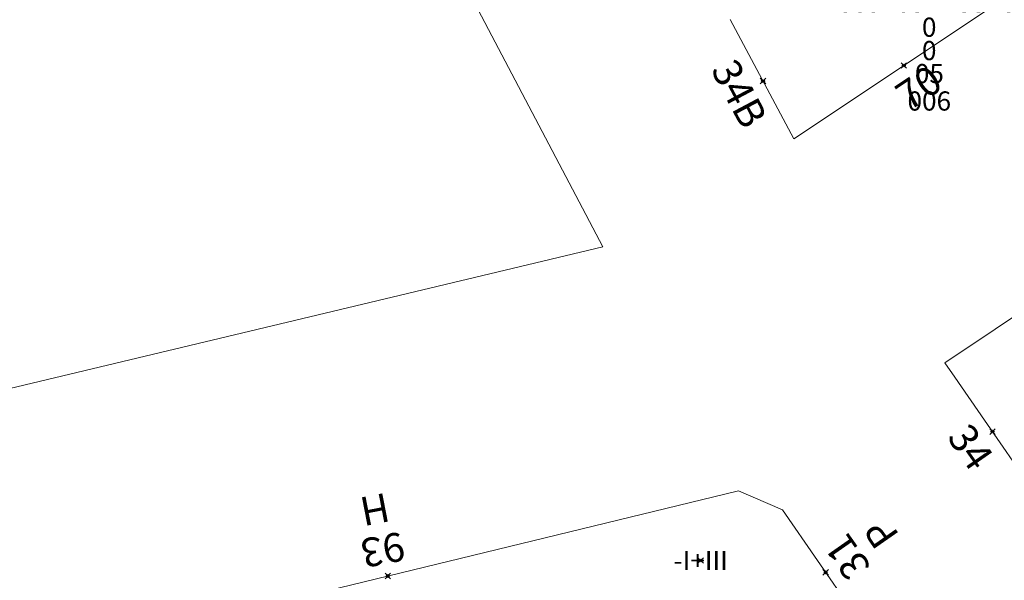
# Model space of a CAD drawing. Units: metres. Extents: x 451383 to 452893, y 4598080 to 4599880.
# Drawn here: x 451832 to 451868, y 4598604 to 4598624 of the extents above; entities that cross this region are included whole.
import ezdxf
from ezdxf.enums import TextEntityAlignment as Align

# ---------------------------------------------------------------- set-up
doc = ezdxf.new("R2010")
doc.units = ezdxf.units.M
doc.header["$MEASUREMENT"] = 0
doc.header["$PDMODE"] = 35
doc.header["$PDSIZE"] = 0.1
for name, color, linetype in [('2_CQPM_ILLES_NOVES', 6, 'Continuous'), ('CQPM_NUMPOL_CODGIS', 6, 'Continuous'), ('CQPM_NUMPOL_DISTAL', 7, 'Continuous'), ('CQPM_NUMPOL_IDENT', 6, 'Continuous'), ('CQPM_NUMPOL_NUM', 6, 'Continuous'), ('CQPM_NUMPOL_NUMEDIF', 6, 'Continuous'), ('CQPM_NUMPOL_UTM', 6, 'Continuous'), ('CQPM_PARCEL_U', 2, 'Continuous'), ('CQPM_PARCEL_U_CODGIS', 2, 'Continuous'), ('CQPM_PARCEL_U_IDENT', 2, 'Continuous'), ('CQPM_PARCEL_U_NUMGIS', 2, 'Continuous'), ('CQPM_PARCEL_U_UTM', 2, 'Continuous'), ('CQPM_VOLUMETRIA_BLOC', 1, 'Continuous'), ('CQPM_VOLUMETRIA_CODGIS', 1, 'Continuous'), ('CQPM_VOLUMETRIA_IDENT', 1, 'Continuous'), ('CQPM_VOLUMETRIA_NUMEDIF', 1, 'Continuous'), ('CQPM_VOLUMETRIA_PLANTES', 1, 'Continuous')]:
    doc.layers.add(name, color=color, linetype=linetype)

# ---------------------------------------------------------------- blocks, each defined once
blk = doc.blocks.new('CQPM_NUMPOL')
at = {"layer": 'CQPM_NUMPOL_IDENT'}
blk.add_point((0, 0), dxfattribs=at)
at = {"layer": 'CQPM_NUMPOL_CODGIS'}
blk.add_attdef('CODI_GIS', text='', height=0.7, dxfattribs=at).set_placement((0, -1), align=Align.CENTER)
at = {"layer": 'CQPM_NUMPOL_NUM', "color": 0}
blk.add_attdef('NUMERO', text='', height=0.7, dxfattribs=at).set_placement((0, -1), align=Align.CENTER)
at = {"layer": 'CQPM_NUMPOL_NUMEDIF'}
blk.add_attdef('NUM_EDIFICI', text='', height=0.7, dxfattribs=at).set_placement((0, -1), align=Align.CENTER)
at = {"layer": 'CQPM_NUMPOL_UTM'}
blk.add_attdef('UTM', text='', height=0.7, dxfattribs=at).set_placement((0, -1), align=Align.CENTER)
blk = doc.blocks.new('CQPM_VOLUMETRIA')
at = {"layer": 'CQPM_VOLUMETRIA_IDENT'}
blk.add_point((0, 0), dxfattribs=at)
at = {"layer": 'CQPM_VOLUMETRIA_CODGIS'}
blk.add_attdef('CODI_GIS', text='', height=0.7, dxfattribs=at).set_placement((0, -1), align=Align.CENTER)
at = {"layer": 'CQPM_VOLUMETRIA_NUMEDIF'}
blk.add_attdef('NUM_EDIFICI', text='', height=0.7, dxfattribs=at).set_placement((0, -1), align=Align.CENTER)
at = {"layer": 'CQPM_VOLUMETRIA_PLANTES'}
blk.add_attdef('PLANTES', text='', height=0.7, dxfattribs=at).set_placement((0, 0), align=Align.MIDDLE_CENTER)
blk = doc.blocks.new('CQPM_PARCEL_U')
at = {"layer": 'CQPM_PARCEL_U_IDENT'}
blk.add_point((0, 0), dxfattribs=at)
at = {"layer": 'CQPM_PARCEL_U_CODGIS'}
blk.add_attdef('CODI_GIS', text='', height=0.7, dxfattribs=at).set_placement((0, 1.069), align=Align.CENTER)
at = {"layer": 'CQPM_PARCEL_U_NUMGIS'}
blk.add_attdef('PARCEL_GIS', text='', height=0.7, dxfattribs=at).set_placement((0.035, -5.2), align=Align.CENTER)
at = {"layer": 'CQPM_PARCEL_U_UTM'}
blk.add_attdef('UTM', text='', height=0.7, dxfattribs=at).set_placement((0, 0.069), align=Align.CENTER)

msp = doc.modelspace()

# ---------------------------------------------------------------- linework, layer by layer
at = {"layer": '2_CQPM_ILLES_NOVES', "linetype": 'Continuous', "lineweight": 0, "flags": 128}
msp.add_lwpolyline([(451804.742, 4598604.367), (451853.54, 4598616.022), (451841.373, 4598639.174), (451839.513, 4598644.656), (451836.396, 4598657.391), (451835.04, 4598663.601), (451807.923, 4598659.685), (451803.162, 4598659.051), (451802.347, 4598652.12), (451801.764, 4598641.369), (451801.745, 4598630.042), (451802.556, 4598615.93)], close=True, dxfattribs=at)
at = {"layer": '2_CQPM_ILLES_NOVES', "linetype": 'Continuous', "lineweight": 0}
for points in [[(451873.041, 4598628.338), (451860.501, 4598619.969), (451858.185, 4598624.331)], [(451866.38, 4598611.271), (451866.019, 4598611.794), (451873.395, 4598616.734)], [(451867.462, 4598609.704), (451866.38, 4598611.271)], [(451869.18, 4598607.213), (451867.462, 4598609.704)], [(451839.967, 4598602.618), (451858.482, 4598607.123), (451860.085, 4598606.429), (451863.922, 4598600.88)]]:
    msp.add_lwpolyline(points, dxfattribs=at)

# ---------------------------------------------------------------- block references
at = {"layer": 'CQPM_NUMPOL_DISTAL'}
ref = msp.add_blockref('CQPM_NUMPOL', (451859.38, 4598622.08), dxfattribs=dict(at, xscale=1.500002325688591, yscale=1.500002325688591, zscale=1.0000015504, rotation=297.9995652562977))
ref.add_attrib('NUMERO', '34B', dxfattribs={"layer": 'CQPM_NUMPOL_NUM', "color": 0, "height": 1.05, "rotation": 297.9996}).set_placement((451858.056, 4598621.376), align=Align.CENTER)
ref = msp.add_blockref('CQPM_NUMPOL', (451864.516, 4598622.648), dxfattribs=dict(at, xscale=1.500002325636107, yscale=1.500002325636107, zscale=1.0000015504, rotation=33.9995652674214))
ref.add_attrib('NUMERO', '70', dxfattribs={"layer": 'CQPM_NUMPOL_NUM', "color": 0, "height": 1.05, "rotation": 33.9996}).set_placement((451865.355, 4598621.405), align=Align.CENTER)
ref = msp.add_blockref('CQPM_NUMPOL', (451867.753, 4598609.281), dxfattribs=dict(at, xscale=1.500002325812227, yscale=1.500002325812227, zscale=1.0000015504, rotation=304.9995652628829))
ref.add_attrib('NUMERO', '34', dxfattribs={"layer": 'CQPM_NUMPOL_NUM', "color": 0, "height": 1.05, "rotation": 304.9996}).set_placement((451866.525, 4598608.42), align=Align.CENTER)
ref = msp.add_blockref('CQPM_NUMPOL', (451845.688, 4598604.01), dxfattribs=dict(at, xscale=1.500002325582276, yscale=1.500002325582276, zscale=1.0000015504, rotation=190.999565263293))
ref.add_attrib('NUMERO', '93', dxfattribs={"layer": 'CQPM_NUMPOL_NUM', "color": 0, "height": 1.05, "rotation": 190.9996}).set_placement((451845.402, 4598605.482), align=Align.CENTER)
ref.add_attrib('NUM_EDIFICI', 'H', dxfattribs={"layer": 'CQPM_NUMPOL_NUMEDIF', "height": 1.05, "rotation": 190.9996}).set_placement((451845.116, 4598606.955), align=Align.CENTER)
ref = msp.add_blockref('CQPM_NUMPOL', (451861.665, 4598604.144), dxfattribs=dict(at, xscale=1.500002325430794, yscale=1.500002325430794, zscale=1.0000015504, rotation=124.9995652730858))
ref.add_attrib('NUMERO', '31', dxfattribs={"layer": 'CQPM_NUMPOL_NUM', "color": 0, "height": 1.05, "rotation": 124.9996}).set_placement((451862.894, 4598605.004), align=Align.CENTER)
ref.add_attrib('NUM_EDIFICI', 'P', dxfattribs={"layer": 'CQPM_NUMPOL_NUMEDIF', "height": 1.05, "rotation": 124.9996}).set_placement((451864.123, 4598605.864), align=Align.CENTER)
at = {"layer": 'CQPM_PARCEL_U', "lineweight": 30}
ref = msp.add_blockref('CQPM_PARCEL_U', (451865.411, 4598626.203), dxfattribs=at)
ref.add_attrib('REFCA_PAR', '0', dxfattribs={"lineweight": 30, "height": 0.7}).set_placement((451865.444, 4598622.843), align=Align.CENTER)
ref.add_attrib('REFCA_POL', '0', dxfattribs={"lineweight": 30, "height": 0.7}).set_placement((451865.444, 4598623.696), align=Align.CENTER)
ref.add_attrib('UTM_TOTAL', '2089705DF5928N', dxfattribs={"lineweight": 30, "height": 0.7}).set_placement((451865.444, 4598624.597), align=Align.CENTER)
ref.add_attrib('UTM', '2089705', dxfattribs={"lineweight": 30, "height": 0.7}).set_placement((451865.411, 4598626.272), align=Align.CENTER)
ref.add_attrib('CODI_GIS', '030413006', dxfattribs={"lineweight": 30, "height": 0.7}).set_placement((451865.411, 4598627.272), align=Align.CENTER)
ref.add_attrib('PARCEL_GIS', '006', dxfattribs={"lineweight": 30, "height": 0.7}).set_placement((451865.447, 4598621.002), align=Align.CENTER)
ref.add_attrib('PARCEL_UTM', '05', dxfattribs={"lineweight": 30, "height": 0.7}).set_placement((451865.451, 4598622.002), align=Align.CENTER)
ref.add_attrib('PLANOL', 'DF5928N', dxfattribs={"lineweight": 30, "height": 0.7}).set_placement((451865.444, 4598625.45), align=Align.CENTER)
at = {"layer": 'CQPM_VOLUMETRIA_BLOC'}
ref = msp.add_blockref('CQPM_VOLUMETRIA', (451857.105, 4598604.575), dxfattribs=dict(at, xscale=1.000001550400009, yscale=1.000001550400009, zscale=1.000001550400009, rotation=359.9995652666707))
ref.add_attrib('PLANTES', '-I+III', dxfattribs={"layer": 'CQPM_VOLUMETRIA_PLANTES', "height": 0.7, "rotation": 359.9996}).set_placement((451857.105, 4598604.575), align=Align.MIDDLE_CENTER)

doc.saveas('drawing.dxf')
